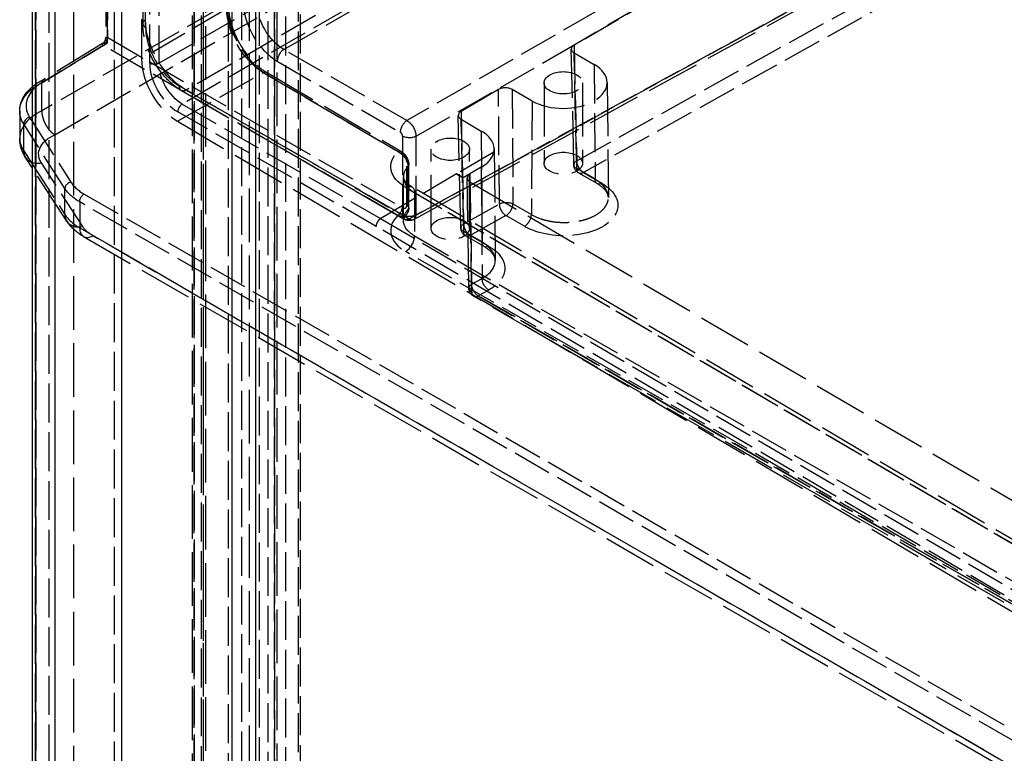
# Model space of a CAD drawing. Units: millimetres. Extents: x 63 to 4291, y 73 to 3057.
# Drawn here: x 3359 to 3513, y 830 to 945 of the extents above; entities that cross this region are included whole.
import ezdxf

# ---------------------------------------------------------------- set-up
doc = ezdxf.new("R2010")
doc.units = ezdxf.units.MM
doc.header["$LTSCALE"] = 2
doc.linetypes.add('Dashed', pattern=[5.7, 4.56, -1.14])
for name, color, linetype in [('Hidden (ISO)', 7, 'Dashed'), ('Hidden Narrow (ISO)', 7, 'Dashed'), ('Visible (ISO)', 7, 'Continuous'), ('Visible Narrow (ISO)', 7, 'Continuous')]:
    doc.layers.add(name, color=color, linetype=linetype)

msp = doc.modelspace()

# ---------------------------------------------------------------- linework, layer by layer
at = {"layer": 'Hidden (ISO)', "ltscale": 0.921053}
for p, q in [((3377.65, 1102.13), (3377.65, 938.44)), ((3372.05, 1098.89), (3372.05, 941.68)), ((3385.6, 1092.25), (3385.6, 459.98)), ((3387.64, 1090.55), (3387.64, 458.33)), ((3387.34, 471.18), (3387.34, 1083.54)), ((3394.55, 479.26), (3394.55, 1083.79)), ((3398.88, 476.4), (3398.88, 1080.93)), ((3602.67, 1033.05), (3445.32, 940.6)), ((3420.27, 913.32), (3615.01, 1019.92)), ((3367, 1009.44), (3367, 780.33)), ((3377.86, 984.03), (3377.86, 943.97)), ((3371.57, 940.83), (3362.24, 935.16)), ((3445.29, 921.85), (3444.89, 939.96)), ((3445.32, 939.36), (3448.48, 937.54)), ((3397.2, 936.34), (3418.24, 923.98)), ((3362.05, 930.31), (3362.05, 934.71)), ((3383.91, 933.48), (3418.8, 913.34)), ((3433.5, 933.65), (3427.65, 930.21)), ((3438.77, 931.83), (3435.62, 933.66)), ((3440.63, 934.67), (3440.63, 922.1)), ((3446.63, 934.7), (3446.63, 922.1)), ((3450.49, 934.74), (3450.69, 916.77)), ((3427.61, 912), (3427.21, 929.58)), ((3427.65, 928.98), (3430.81, 927.15)), ((3383.26, 928.67), (3571.74, 817.95)), ((3422.95, 911.9), (3422.95, 924.29)), ((3428.95, 911.9), (3428.95, 924.32)), ((3432.82, 924.36), (3433, 906.92)), ((3365.96, 913.04), (3360.61, 921.32)), ((3419.46, 915.14), (3419.46, 921.88)), ((3430.81, 921.49), (3429.04, 920.45)), ((3418.62, 913.19), (3418.62, 919.97)), ((3427.98, 919.83), (3426.94, 920.43)), ((3426.94, 920.43), (3427.98, 919.83)), ((3426.94, 920.42), (3427.98, 919.82)), ((3428.86, 902.57), (3428.6, 919.82)), ((3448.93, 918.92), (3446.04, 920.58)), ((3581.94, 823.26), (3419.97, 918.4)), ((3429.04, 919.2), (3584.35, 827.98)), ((3368.6, 910.63), (3758.76, 685.37)), ((3431.25, 909.07), (3428.36, 910.73)), ((3739.96, 722.11), (3429.61, 901.29))]:
    msp.add_line(p, q, dxfattribs=at)
at = {"layer": 'Hidden (ISO)', "ltscale": 4.65467e-05}
msp.add_line((3362.05, 934.71), (3362.05, 934.71), dxfattribs=at)
at = {"layer": 'Hidden (ISO)', "ltscale": 0.000833209}
msp.add_line((3426.94, 920.42), (3426.94, 920.43), dxfattribs=at)
at = {"layer": 'Hidden (ISO)', "ltscale": 0.00082971}
msp.add_line((3426.94, 920.42), (3426.94, 920.43), dxfattribs=at)
at = {"layer": 'Hidden (ISO)', "ltscale": 7.30268e-06}
msp.add_line((3426.94, 920.43), (3426.94, 920.43), dxfattribs=at)
at = {"layer": 'Hidden (ISO)', "ltscale": 0.921053, "extrusion": (0, 0, -1)}
for centre, start, end in [((-3446.79, 921.88), 300, 358.7067), ((-3419.55, 914.64), 241.3046, 300), ((-3429.11, 912.03), 300, 358.7067), ((-3430.36, 902.59), 300, 359.134)]:
    msp.add_arc(centre, 1.5, start, end, dxfattribs=at)
at = {"layer": 'Hidden (ISO)', "ltscale": 2.02781e-06, "extrusion": (0, 0, -1)}
msp.add_ellipse((3373.05, 940.56), major_axis=(0.95, -1.25), ratio=0.237733, start_param=2.840331, end_param=2.840379, dxfattribs=at)
at = {"layer": 'Hidden (ISO)', "ltscale": 1.01945e-06}
msp.add_ellipse((3373.05, 940.56), major_axis=(1.56, -0.17), ratio=0.23282, start_param=2.848234, end_param=2.848259, dxfattribs=at)
at = {"layer": 'Hidden (ISO)', "ltscale": 0.921053}
for centre, major_axis, ratio, start_param, end_param in [((3446.39, 939.98), (-1.5, -0.01), 0.582367, 5.493692, 7.064336), ((3383.31, 935.17), (4, -6.93), 0.57735, 3.926991, 5.48906), ((3443.63, 934.69), (6.87, 0.05), 0.582366, 3.922551, 7.064143), ((3443.63, 934.69), (3, 0.02), 0.582366, 3.922551, 10.205736), ((3434.56, 933.03), (1.5, 0.01), 0.582544, 0.781146, 2.35179), ((3428.71, 929.6), (-1.5, -0.01), 0.582367, 5.493692, 7.064336), ((3425.95, 924.3), (-3, -0.02), 0.582366, 3.922551, 10.205736), ((3425.95, 924.3), (6.87, 0.05), 0.582366, 6.159314, 7.064143), ((3425.95, 924.34), (6.87, 0), 0.587428, 5.497864, 6.163802), ((3443.63, 922.1), (-3, 0), 0.57735, 5.497787, 11.780972), ((3430.1, 919.83), (-1.5, 0), 0.587383, 5.498058, 7.068778), ((3425.95, 911.9), (-3, 0), 0.57735, 5.497787, 11.780972)]:
    msp.add_ellipse(centre, major_axis=major_axis, ratio=ratio, start_param=start_param, end_param=end_param, dxfattribs=at)
at = {"layer": 'Hidden (ISO)', "ltscale": 9.45631e-05, "extrusion": (0, 0, -1)}
msp.add_ellipse((3368.6, 930.34), major_axis=(-10, -0.07), ratio=0.581867, start_param=0.003767, end_param=0.003989, dxfattribs=at)
at = {"layer": 'Hidden (ISO)', "ltscale": 0.000281142}
msp.add_ellipse((3361.96, 930.25), major_axis=(-0.044, -0.164), ratio=0.507776, start_param=2.028989, end_param=2.053565, dxfattribs=at)
at = {"layer": 'Hidden (ISO)', "ltscale": 4.72983e-05}
msp.add_ellipse((3424.62, 919.89), major_axis=(-6, 0.12), ratio=0.577194, start_param=0.011631, end_param=0.011818, dxfattribs=at)
at = {"layer": 'Hidden (ISO)', "ltscale": 4.89828e-05, "extrusion": (0, 0, -1)}
msp.add_ellipse((3424.62, 913.24), major_axis=(6, 0.06), ratio=0.584028, start_param=3.147356, end_param=3.147547, dxfattribs=at)
at = {"layer": 'Hidden (ISO)', "ltscale": 2.18613e-05}
msp.add_ellipse((3425.95, 906.98), major_axis=(7.05, -0.13), ratio=0.565006, start_param=0.01611, end_param=0.016185, dxfattribs=at)
at = {"layer": 'Hidden (ISO)', "ltscale": 0.921053}
for points, knots in [([(3391.27, 946.67), (3391.27, 946.01), (3391.35, 945.28), (3391.71, 943.76), (3391.97, 942.96), (3392.67, 941.39), (3393.1, 940.61), (3394.07, 939.17), (3394.62, 938.51), (3395.76, 937.36), (3396.35, 936.87), (3397.03, 936.44), (3397.11, 936.39), (3397.2, 936.34)], [3.141593, 3.141593, 3.141593, 3.141593, 3.441033, 3.441033, 3.743875, 3.743875, 4.049523, 4.049523, 4.355438, 4.355438, 4.658975, 4.658975, 4.703662, 4.703662, 4.703662, 4.703662]), ([(3383.91, 933.48), (3383.15, 933.92), (3382.42, 934.5), (3381.08, 935.85), (3380.46, 936.62), (3379.42, 938.26), (3378.98, 939.14), (3378.31, 940.89), (3378.07, 941.79), (3377.89, 943.1), (3377.86, 943.54), (3377.86, 943.97)], [0, 0, 0, 0, 0.301746, 0.301746, 0.596728, 0.596728, 0.884788, 0.884788, 1.170873, 1.170873, 1.319912, 1.319912, 1.319912, 1.319912]), ([(3371.57, 940.83), (3371.66, 940.89), (3371.74, 940.96), (3371.88, 941.12), (3371.94, 941.22), (3372.01, 941.41), (3372.04, 941.52), (3372.05, 941.65), (3372.05, 941.67), (3372.05, 941.68)], [0, 0, 0, 0, 0.0323881, 0.0323881, 0.0642334, 0.0642334, 0.0960986, 0.0960986, 0.102031, 0.102031, 0.102031, 0.102031]), ([(3362.05, 934.71), (3362.05, 934.82), (3362.07, 934.92), (3362.1, 934.99), (3362.14, 935.07), (3362.19, 935.13), (3362.25, 935.17), (3362.31, 935.2), (3362.39, 935.21), (3362.47, 935.2), (3362.55, 935.19), (3362.64, 935.16), (3362.73, 935.11)], [0, 0, 0, 0, 0.25, 0.25, 0.25, 0.5, 0.5, 0.5, 0.75, 0.75, 0.75, 1, 1, 1, 1]), ([(3362.05, 930.3), (3362.05, 930.14), (3362.06, 929.97), (3362.09, 929.8), (3362.11, 929.62), (3362.15, 929.44), (3362.2, 929.26), (3362.25, 929.08), (3362.31, 928.9), (3362.38, 928.72), (3362.45, 928.54), (3362.54, 928.36), (3362.63, 928.19), (3362.72, 928.02), (3362.83, 927.85), (3362.94, 927.69), (3363.05, 927.53), (3363.17, 927.38), (3363.29, 927.24), (3363.41, 927.11), (3363.54, 926.98), (3363.67, 926.87), (3363.8, 926.75), (3363.94, 926.65), (3364.07, 926.57)], [0, 0, 0, 0, 0.125, 0.125, 0.125, 0.25, 0.25, 0.25, 0.375, 0.375, 0.375, 0.5, 0.5, 0.5, 0.625, 0.625, 0.625, 0.75, 0.75, 0.75, 0.875, 0.875, 0.875, 1, 1, 1, 1]), ([(3418.24, 923.98), (3418.43, 923.87), (3418.61, 923.72), (3418.81, 923.51), (3418.84, 923.46), (3418.89, 923.4), (3418.9, 923.39), (3418.92, 923.36), (3418.93, 923.36), (3418.95, 923.33), (3418.96, 923.31), (3419.02, 923.23), (3419.06, 923.17), (3419.21, 922.92), (3419.3, 922.72), (3419.43, 922.31), (3419.46, 922.09), (3419.46, 921.88)], [0, 0, 0, 0, 0.0706682, 0.0706682, 0.087801, 0.087801, 0.0942214, 0.0942214, 0.0966288, 0.0966288, 0.1038519, 0.1038519, 0.1255483, 0.1255483, 0.1913912, 0.1913912, 0.2576131, 0.2576131, 0.2576131, 0.2576131]), ([(3418.62, 919.97), (3418.62, 919.83), (3418.65, 919.66), (3418.91, 919.27), (3419.05, 919.11), (3419.43, 918.76), (3419.68, 918.58), (3419.97, 918.4)], [0, 0, 0, 0, 0.241468, 0.241468, 0.3748715, 0.3748715, 0.5166183, 0.5166183, 0.5166183, 0.5166183]), ([(3450.69, 916.77), (3450.68, 916.99), (3450.63, 917.23), (3450.36, 917.7), (3450.2, 917.91), (3449.71, 918.4), (3449.36, 918.67), (3448.93, 918.92)], [0, 0, 0, 0, 0.2212513, 0.2212513, 0.3821082, 0.3821082, 0.5777221, 0.5777221, 0.5777221, 0.5777221]), ([(3419.46, 915.14), (3419.46, 914.94), (3419.43, 914.74), (3419.29, 914.38), (3419.19, 914.21), (3419.06, 914.07)], [0, 0, 0, 0, 0.0630574, 0.0630574, 0.123726, 0.123726, 0.123726, 0.123726]), ([(3419.06, 914.07), (3418.85, 913.85), (3418.74, 913.65), (3418.63, 913.38), (3418.62, 913.28), (3418.62, 913.19)], [0, 0, 0, 0, 0.1851409, 0.1851409, 0.3295676, 0.3295676, 0.3295676, 0.3295676]), ([(3368.6, 910.63), (3367.74, 911.13), (3366.97, 911.75), (3366.23, 912.66), (3366.09, 912.85), (3365.96, 913.04)], [0, 0, 0, 0, 0.3319728, 0.3319728, 0.414144, 0.414144, 0.414144, 0.414144]), ([(3433, 906.92), (3433, 907.14), (3432.94, 907.38), (3432.68, 907.85), (3432.52, 908.06), (3432.03, 908.55), (3431.67, 908.82), (3431.25, 909.07)], [0, 0, 0, 0, 0.2212477, 0.2212477, 0.3820184, 0.3820184, 0.5774272, 0.5774272, 0.5774272, 0.5774272])]:
    msp.add_open_spline(points, degree=3, knots=knots, dxfattribs=at)
msp.add_open_spline([(3360.61, 934.1), (3361.09, 934.5), (3361.65, 934.86), (3362.26, 935.17)], degree=3, dxfattribs=at)
at = {"layer": 'Hidden (ISO)', "ltscale": 0.002147}
msp.add_open_spline([(3358.6, 925.99), (3358.6, 926), (3358.6, 926.01), (3358.6, 926.02)], degree=3, dxfattribs=at)
at = {"layer": 'Hidden (ISO)', "ltscale": 2.43745e-05}
msp.add_open_spline([(3450.69, 916.77), (3450.69, 916.77), (3450.69, 916.77), (3450.69, 916.77)], degree=3, dxfattribs=at)
at = {"layer": 'Hidden (ISO)', "ltscale": 0.000148528}
msp.add_open_spline([(3419.06, 914.07), (3419.06, 914.07), (3419.06, 914.07), (3419.06, 914.07)], degree=3, dxfattribs=at)
at = {"layer": 'Hidden Narrow (ISO)', "ltscale": 0.668421}
for p, q in [((3372.33, 940.96), (3372.33, 1584.74)), ((3378.93, 937.74), (3378.93, 1102.87)), ((3380.34, 1103.68), (3380.34, 937.74)), ((3385.89, 460.38), (3385.89, 1092.66)), ((3361.05, 455.18), (3361.05, 1092.03)), ((3385.88, 1091.83), (3385.88, 459.59)), ((3387.36, 458.74), (3387.36, 1090.95)), ((3386.99, 1090), (3386.99, 457.79)), ((3372.34, 1087.76), (3372.34, 941.77)), ((3396.04, 1083.75), (3396.04, 481.01)), ((3397.44, 481.02), (3397.44, 1083.75)), ((3398.44, 477.01), (3398.44, 1081.55)), ((3400.17, 1082.21), (3400.17, 479.47)), ((3402.23, 479.45), (3402.23, 1082.19)), ((3402.47, 1082.54), (3402.47, 479.37)), ((3391.23, 1081.29), (3391.23, 468.94)), ((3393.35, 468.94), (3393.35, 1081.29)), ((3398.44, 1080.32), (3398.44, 475.79)), ((3399.93, 939.9), (3594.67, 1052.34)), ((3380.34, 937.74), (3577.72, 1051.7)), ((3568.26, 1049.36), (3362.05, 930.3)), ((3364.07, 926.57), (3570.38, 1045.69)), ((3581.4, 1045.33), (3384.02, 931.37)), ((3576.43, 1044.28), (3384.64, 933.55)), ((3613.93, 1041.22), (3419.18, 928.79)), ((3420.6, 926.34), (3615.34, 1038.77)), ((3419.53, 913.4), (3614.27, 1020)), ((3615.34, 1020.62), (3420.6, 914.02)), ((3445.73, 922.47), (3615.73, 1017.14)), ((3616.77, 1015.31), (3446.78, 920.65)), ((3361.12, 1011.57), (3361.12, 782.47)), ((3363.23, 782.47), (3363.23, 1011.58)), ((3373.41, 779.8), (3373.41, 1009)), ((3378.29, 943.35), (3378.29, 983.41)), ((3390.98, 946.27), (3377.65, 938.44)), ((3372.36, 941.76), (3418.44, 915.16)), ((3362.05, 934.71), (3372.33, 940.96)), ((3371.66, 940.54), (3362.73, 935.11)), ((3417.73, 913.94), (3371.66, 940.54)), ((3419.18, 928.79), (3399.93, 939.9)), ((3445.32, 940.6), (3445.73, 922.47)), ((3398.88, 938.07), (3418.13, 926.96)), ((3445.73, 921.26), (3445.32, 939.36)), ((3448.48, 937.54), (3448.62, 919.59)), ((3383.26, 928.67), (3396.7, 936.29)), ((3396.7, 936.29), (3417.75, 923.93)), ((3418.44, 923.52), (3397.4, 935.89)), ((3418.49, 914.03), (3383.6, 934.17)), ((3384.64, 933.55), (3419.53, 913.4)), ((3433.63, 915.73), (3433.5, 933.65)), ((3435.62, 933.66), (3435.75, 915.74)), ((3384.02, 931.37), (3415.05, 913.45)), ((3438.77, 931.83), (3438.64, 914.08)), ((3414.35, 912.23), (3383.32, 930.15)), ((3427.65, 930.21), (3428.05, 912.62)), ((3428.05, 911.41), (3427.65, 928.98)), ((3360.61, 928.57), (3366.6, 919.17)), ((3365.67, 918.15), (3360.61, 926.1)), ((3418.49, 926.34), (3418.49, 914.03)), ((3420.6, 914.02), (3420.6, 926.34)), ((3430.81, 927.15), (3430.94, 909.74)), ((3432.77, 923.86), (3426.94, 920.43)), ((3360.61, 921.89), (3365.67, 914.07)), ((3368.45, 912.21), (3361.99, 922.17)), ((3419.17, 915.55), (3419.17, 922.29)), ((3419.34, 921.61), (3419.34, 914.87)), ((3430.81, 921.49), (3430.94, 904.1)), ((3448.62, 919.59), (3445.73, 921.26)), ((3426.94, 920.43), (3415.05, 913.45)), ((3429.04, 920.45), (3427.98, 919.83)), ((3429.04, 920.45), (3429.3, 903.19)), ((3446.78, 920.65), (3449.66, 918.98)), ((3365.67, 914.07), (3365.67, 918.15)), ((3418.99, 918.31), (3580.95, 823.17)), ((3429.3, 901.97), (3429.04, 919.2)), ((3368.68, 917.29), (3758.84, 692.03)), ((3582.34, 822.36), (3420.38, 917.5)), ((3420.38, 917.5), (3420.38, 910.73)), ((3758.14, 690.81), (3367.98, 916.07)), ((3367.98, 916.07), (3367.98, 912)), ((3428.05, 912.62), (3433.63, 915.73)), ((3435.75, 915.74), (3438.64, 914.08)), ((3415.05, 913.45), (3572.46, 820.99)), ((3434.67, 913.91), (3429.09, 910.8)), ((3437.56, 912.24), (3434.67, 913.91)), ((3367.98, 912), (3758.14, 686.74)), ((3571.76, 819.77), (3414.35, 912.23)), ((3760.22, 685.5), (3370.06, 910.76)), ((3420.38, 910.73), (3744.35, 723.68)), ((3430.94, 909.74), (3428.05, 911.41)), ((3429.09, 910.8), (3431.98, 909.13)), ((3742.95, 721.24), (3418.97, 908.29)), ((3429.3, 903.19), (3430.94, 904.1)), ((3739.64, 722.79), (3429.3, 901.97)), ((3431.98, 902.27), (3430.34, 901.35)), ((3430.34, 901.35), (3740.69, 722.18))]:
    msp.add_line(p, q, dxfattribs=at)
for centre, major_axis, ratio, start_param, end_param in [((3397.45, 943.34), (4.58, -7.94), 0.57735, 3.926991, 5.48906), ((3398.88, 944.2), (3.75, -6.5), 0.577394, 3.927029, 5.497749), ((3379.36, 943.97), (-1.5, 0), 0.57735, 5.51524, 7.068583), ((3383.6, 940.29), (-3.75, 6.5), 0.577526, 0.78555, 2.356042), ((3371.63, 941.36), (0.487, 0.873), 0.587251, 3.927218, 5.488987), ((3371.66, 941.35), (0.5, 0.866), 0.57735, 3.935717, 5.497787), ((3373.05, 940.56), (1.56, -0.17), 0.23282, 2.848259, 3.629458), ((3373.05, 940.56), (1.56, -0.17), 0.23282, 2.076115, 2.848234), ((3399.94, 938.69), (-0.75, -1.3), 0.57735, 3.935717, 5.497787), ((3383.32, 935.21), (3.1, -5.37), 0.577394, 3.927029, 5.497749), ((3368.59, 931.15), (9, 0.07), 0.582366, 2.274726, 2.657052), ((3384.02, 930.56), (-0.5, -0.866), 0.57735, 3.935717, 5.497787), ((3368.6, 925.95), (-10, 0.1), 0.570254, 5.431572, 6.289147), ((3419.19, 927.57), (-0.75, -1.3), 0.57735, 3.935717, 5.497787), ((3418.13, 926.55), (-0.25, 0.433), 0.577394, 3.927029, 5.497749), ((3362.03, 924.64), (-2.52, -1.63), 0.769982, 0, 1.094972), ((3424.62, 919.89), (-6, 0.12), 0.577194, 5.79917, 6.294816), ((3418.46, 921.88), (1, 0), 0.57735, 5.787539, 7.068583), ((3446.79, 921.88), (-1.5, -0.03), 0.572202, 5.484889, 7.055533), ((3446.79, 921.88), (0.73, -1.31), 0.587163, 3.953477, 5.506822), ((3424.62, 919.89), (-6, 0.12), 0.577194, 0.011818, 0.797029), ((3366.61, 918.35), (-0.843, -0.537), 0.763681, 4.266118, 5.828986), ((3375.04, 921.03), (-9, -0.07), 0.582366, 0.349833, 0.780958), ((3417.73, 914.75), (0.5, 0.866), 0.57735, 3.935717, 5.497787), ((3418.46, 915.14), (1, 0), 0.57735, 5.787539, 7.068583), ((3434.69, 915.14), (0.73, -1.31), 0.587163, 3.953477, 5.506822), ((3434.69, 915.14), (0.75, 1.3), 0.57735, 3.909538, 5.48906), ((3368.48, 914.68), (-2.52, -1.63), 0.769982, 5.823217, 7.378157), ((3375.05, 915.99), (10, -0.1), 0.570254, 3.501828, 3.932952), ((3424.63, 911.61), (-8, -0.06), 0.582366, 5.747154, 7.064143), ((3419.55, 914.64), (0.72, -1.32), 0.582279, 5.511066, 7.08171), ((3437.58, 913.47), (0.75, 1.3), 0.57735, 3.909538, 5.48906), ((3370.1, 913.23), (-1.5, -2.6), 0.57735, 5.497787, 7.05113), ((3429.11, 912.03), (-1.5, -0.03), 0.572202, 5.484889, 7.055533), ((3429.11, 912.03), (0.73, -1.31), 0.587163, 3.953477, 5.506822), ((3418.96, 909.91), (1, 1.73), 0.57735, 3.935717, 5.497787), ((3425.95, 906.98), (7.05, -0.13), 0.565006, 0.016185, 0.795542), ((3425.95, 906.98), (7.05, -0.13), 0.565006, 5.507746, 6.299295), ((3430.36, 902.59), (-1.5, -0.02), 0.577306, 5.489099, 7.059819), ((3430.36, 902.59), (-0.75, -1.3), 0.57735, 5.506514, 7.05113)]:
    msp.add_ellipse(centre, major_axis=major_axis, ratio=ratio, start_param=start_param, end_param=end_param, dxfattribs=at)
at = {"layer": 'Hidden Narrow (ISO)', "ltscale": 0.668421, "extrusion": (0, 0, -1)}
for centre, major_axis, ratio, start_param, end_param in [((3396.75, 942.93), (-4.08, 7.07), 0.57735, 3.935717, 5.497787), ((3399.94, 944.81), (-3, 5.2), 0.579935, 3.927029, 5.497749), ((3384.66, 940.91), (4.5, -7.79), 0.580826, 0.78555, 2.356042), ((3373.05, 940.56), (0.95, -1.25), 0.237733, 2.840379, 3.625745), ((3373.05, 940.56), (0.95, -1.25), 0.237733, 2.072402, 2.840331), ((3379.64, 938.15), (-1, 0), 0.57735, 3.935717, 5.497787), ((3384.03, 935.62), (-2.6, 4.5), 0.579349, 3.927029, 5.497749), ((3396.69, 935.48), (0.507, 0.862), 0.57229, 5.502188, 7.064258), ((3368.6, 930.34), (-10, -0.07), 0.581867, 0.003989, 0.861564), ((3384.66, 934.78), (-0.75, -1.3), 0.57735, 5.51524, 7.068583), ((3419.19, 927.16), (1, -1.73), 0.569771, 3.927029, 5.497749), ((3368.56, 923.48), (7, -0.1), 0.567188, 2.778892, 4.008254), ((3419.55, 926.96), (-1.5, 0), 0.57735, 3.935717, 5.497787), ((3424.64, 921.52), (-8, 0.12), 0.577262, 5.489062, 6.806052), ((3417.73, 923.12), (0.507, 0.862), 0.57229, 5.502188, 7.064258), ((3446.79, 921.88), (-0.75, -1.3), 0.57735, 5.51524, 7.059857), ((3449.68, 920.22), (-0.75, -1.3), 0.57735, 5.51524, 7.059857), ((3375.05, 920.21), (10, 0.07), 0.581867, 2.360184, 2.791308), ((3418.96, 916.68), (1.01, 1.72), 0.57229, 5.502188, 7.064258), ((3443.61, 915.61), (8.56, -0.13), 0.567188, 5.48936, 8.630953), ((3368.68, 916.48), (0.5, 0.866), 0.57735, 3.926991, 5.48906), ((3434.69, 915.14), (1.5, 0.01), 0.562127, 3.931318, 5.501962), ((3419.55, 914.64), (-1.5, 0), 0.57735, 3.935717, 5.497787), ((3419.55, 914.64), (-0.75, -1.3), 0.57735, 5.51524, 7.068583), ((3424.62, 913.24), (6, 0.06), 0.584028, 3.147547, 3.643194), ((3375.01, 913.52), (-7, 0.1), 0.567188, 5.48936, 5.920485), ((3424.62, 913.24), (6, 0.06), 0.584028, 2.362149, 3.147356), ((3429.11, 912.03), (-0.75, -1.3), 0.57735, 5.51524, 7.059857), ((3432, 910.36), (-0.75, -1.3), 0.57735, 5.51524, 7.059857), ((3425.93, 905.76), (8.55, -0.13), 0.567188, 5.48936, 7.060309), ((3430.36, 902.59), (-0.73, 1.31), 0.587251, 3.918033, 5.480104), ((3432, 903.5), (-0.73, 1.31), 0.587251, 3.918033, 5.480104)]:
    msp.add_ellipse(centre, major_axis=major_axis, ratio=ratio, start_param=start_param, end_param=end_param, dxfattribs=at)
at = {"layer": 'Hidden Narrow (ISO)', "ltscale": 0.002057}
msp.add_ellipse((3372.36, 940.12), major_axis=(1, -1.73), ratio=0.577262, start_param=2.356156, end_param=2.373457, dxfattribs=at)
at = {"layer": 'Hidden Narrow (ISO)', "ltscale": 0.00102, "extrusion": (0, 0, -1)}
msp.add_ellipse((3371.66, 939.72), major_axis=(0.481, -0.877), ratio=0.571865, start_param=3.897115, end_param=3.914416, dxfattribs=at)
at = {"layer": 'Hidden Narrow (ISO)', "ltscale": 0.668421}
for points, knots in [([(3417.75, 923.93), (3417.85, 923.89), (3417.95, 923.83), (3418.06, 923.76), (3418.16, 923.69), (3418.26, 923.62), (3418.35, 923.54), (3418.54, 923.37), (3418.72, 923.18), (3418.86, 922.97), (3418.86, 922.97), (3418.87, 922.96), (3418.87, 922.96), (3418.94, 922.86), (3419.01, 922.75), (3419.06, 922.64), (3419.07, 922.63), (3419.07, 922.63), (3419.07, 922.63), (3419.13, 922.51), (3419.18, 922.4), (3419.22, 922.28), (3419.26, 922.17), (3419.29, 922.05), (3419.31, 921.94), (3419.33, 921.83), (3419.34, 921.72), (3419.34, 921.61)], [0, 0, 0, 0, 0.125, 0.125, 0.125, 0.25, 0.25, 0.25, 0.495959, 0.495959, 0.495959, 0.5, 0.5, 0.5, 0.621124, 0.621124, 0.621124, 0.625, 0.625, 0.625, 0.75, 0.75, 0.75, 0.875, 0.875, 0.875, 1, 1, 1, 1]), ([(3419.17, 922.29), (3419.17, 922.35), (3419.16, 922.4), (3419.15, 922.46), (3419.14, 922.52), (3419.13, 922.58), (3419.11, 922.64), (3419.09, 922.7), (3419.07, 922.76), (3419.04, 922.82), (3419.01, 922.88), (3418.98, 922.94), (3418.95, 922.99), (3418.88, 923.11), (3418.8, 923.21), (3418.72, 923.3), (3418.63, 923.39), (3418.54, 923.47), (3418.44, 923.52)], [0, 0, 0, 0, 0.124995, 0.124995, 0.124995, 0.25, 0.25, 0.25, 0.375, 0.375, 0.375, 0.5, 0.5, 0.5, 0.75, 0.75, 0.75, 1, 1, 1, 1]), ([(3450.69, 916.77), (3450.68, 917.03), (3450.64, 917.28), (3450.55, 917.52), (3450.51, 917.65), (3450.45, 917.78), (3450.38, 917.9), (3450.32, 918.03), (3450.24, 918.16), (3450.15, 918.28), (3449.97, 918.52), (3449.76, 918.75), (3449.5, 918.97), (3449.24, 919.19), (3448.95, 919.4), (3448.62, 919.59)], [0.7521569, 0.7521569, 0.7521569, 0.7521569, 0.8125, 0.8125, 0.8125, 0.84375, 0.84375, 0.84375, 0.875, 0.875, 0.875, 0.9375, 0.9375, 0.9375, 1, 1, 1, 1]), ([(3438.64, 914.08), (3439.13, 913.79), (3439.69, 913.55), (3440.3, 913.36), (3440.5, 913.29), (3440.72, 913.24), (3440.93, 913.18), (3441.36, 913.08), (3441.8, 913), (3442.25, 912.94), (3442.7, 912.88), (3443.17, 912.85), (3443.63, 912.85), (3444.09, 912.84), (3444.55, 912.86), (3445, 912.91), (3445.23, 912.93), (3445.46, 912.96), (3445.68, 912.99), (3445.9, 913.03), (3446.12, 913.07), (3446.33, 913.12), (3446.54, 913.16), (3446.75, 913.22), (3446.95, 913.28), (3447.15, 913.33), (3447.35, 913.4), (3447.55, 913.47), (3447.93, 913.61), (3448.29, 913.77), (3448.62, 913.95), (3448.94, 914.13), (3449.24, 914.33), (3449.49, 914.55), (3449.75, 914.76), (3449.97, 914.99), (3450.15, 915.23), (3450.23, 915.34), (3450.31, 915.47), (3450.38, 915.59), (3450.45, 915.72), (3450.5, 915.84), (3450.55, 915.97), (3450.64, 916.22), (3450.68, 916.48), (3450.69, 916.74), (3450.69, 916.75), (3450.69, 916.76), (3450.69, 916.77)], [0, 0, 0, 0, 0.09375, 0.09375, 0.09375, 0.125, 0.125, 0.125, 0.1875, 0.1875, 0.1875, 0.25, 0.25, 0.25, 0.3125, 0.3125, 0.3125, 0.34375, 0.34375, 0.34375, 0.375, 0.375, 0.375, 0.40625, 0.40625, 0.40625, 0.4375, 0.4375, 0.4375, 0.5, 0.5, 0.5, 0.5625, 0.5625, 0.5625, 0.625, 0.625, 0.625, 0.65625, 0.65625, 0.65625, 0.6875, 0.6875, 0.6875, 0.75, 0.75, 0.75, 0.7521304, 0.7521304, 0.7521304, 0.7521304]), ([(3418.44, 915.16), (3418.48, 915.13), (3418.53, 915.11), (3418.58, 915.09), (3418.62, 915.08), (3418.67, 915.06), (3418.71, 915.06), (3418.75, 915.05), (3418.8, 915.05), (3418.84, 915.06), (3418.88, 915.07), (3418.91, 915.08), (3418.95, 915.09), (3418.98, 915.11), (3419.01, 915.14), (3419.04, 915.16), (3419.06, 915.19), (3419.08, 915.22), (3419.1, 915.25), (3419.1, 915.25), (3419.11, 915.26), (3419.11, 915.27), (3419.13, 915.3), (3419.14, 915.35), (3419.15, 915.39), (3419.15, 915.4), (3419.16, 915.41), (3419.16, 915.42), (3419.16, 915.46), (3419.17, 915.5), (3419.17, 915.55)], [0, 0, 0, 0, 0.125134, 0.125134, 0.125134, 0.25, 0.25, 0.25, 0.375, 0.375, 0.375, 0.5, 0.5, 0.5, 0.624935, 0.624935, 0.624935, 0.729115, 0.729115, 0.729115, 0.750052, 0.750052, 0.750052, 0.874726, 0.874726, 0.874726, 0.898418, 0.898418, 0.898418, 1, 1, 1, 1]), ([(3415.05, 913.45), (3414.96, 913.4), (3414.87, 913.32), (3414.79, 913.23), (3414.7, 913.14), (3414.62, 913.04), (3414.56, 912.93), (3414.49, 912.81), (3414.44, 912.69), (3414.4, 912.58), (3414.37, 912.46), (3414.35, 912.34), (3414.35, 912.23)], [0, 0, 0, 0, 0.25, 0.25, 0.25, 0.5, 0.5, 0.5, 0.75, 0.75, 0.75, 1, 1, 1, 1]), ([(3419.06, 914.07), (3419.06, 914.07), (3419.06, 914.07), (3419.06, 914.07), (3419, 914.01), (3418.94, 913.96), (3418.86, 913.92), (3418.86, 913.91), (3418.86, 913.91), (3418.86, 913.91), (3418.78, 913.87), (3418.7, 913.84), (3418.62, 913.82), (3418.62, 913.82), (3418.61, 913.82), (3418.61, 913.82), (3418.53, 913.8), (3418.44, 913.79), (3418.34, 913.79), (3418.25, 913.79), (3418.14, 913.81), (3418.04, 913.83), (3417.94, 913.85), (3417.84, 913.89), (3417.73, 913.94)], [0.3767603, 0.3767603, 0.3767603, 0.3767603, 0.3789189, 0.3789189, 0.3789189, 0.5, 0.5, 0.5, 0.5040689, 0.5040689, 0.5040689, 0.625, 0.625, 0.625, 0.6285783, 0.6285783, 0.6285783, 0.75, 0.75, 0.75, 0.875, 0.875, 0.875, 1, 1, 1, 1]), ([(3419.34, 914.87), (3419.34, 914.76), (3419.33, 914.65), (3419.31, 914.56), (3419.29, 914.46), (3419.26, 914.37), (3419.22, 914.29), (3419.18, 914.21), (3419.12, 914.14), (3419.07, 914.07), (3419.06, 914.07), (3419.06, 914.07), (3419.06, 914.07)], [0, 0, 0, 0, 0.1265765, 0.1265765, 0.1265765, 0.25, 0.25, 0.25, 0.375, 0.375, 0.375, 0.3757834, 0.3757834, 0.3757834, 0.3757834])]:
    msp.add_open_spline(points, degree=3, knots=knots, dxfattribs=at)
at = {"layer": 'Visible (ISO)'}
for p, q in [((3360.61, 454.28), (3360.61, 1091.71)), ((3358.6, 930.3), (3358.6, 926.02)), ((3360.61, 921.32), (3359.51, 923.01))]:
    msp.add_line(p, q, dxfattribs=at)
msp.add_ellipse((3368.6, 925.95), major_axis=(-10, 0.1), ratio=0.570254, start_param=0.005961, end_param=0.006187, dxfattribs=at)
for points, knots in [([(3358.6, 930.3), (3358.6, 930.93), (3358.75, 931.57), (3359.32, 932.75), (3359.75, 933.31), (3360.38, 933.9), (3360.49, 934), (3360.61, 934.1)], [0, 0, 0, 0, 0.2760489, 0.2760489, 0.5547824, 0.5547824, 0.6113862, 0.6113862, 0.6113862, 0.6113862]), ([(3359.51, 923.01), (3359.09, 923.66), (3358.79, 924.41), (3358.62, 925.45), (3358.6, 925.72), (3358.6, 925.99)], [0, 0, 0, 0, 0.2763665, 0.2763665, 0.3714718, 0.3714718, 0.3714718, 0.3714718])]:
    msp.add_open_spline(points, degree=3, knots=knots, dxfattribs=at)
at = {"layer": 'Visible Narrow (ISO)'}
for p, q in [((3395.49, 1092.99), (3395.49, 455.63)), ((3361.06, 1091.21), (3361.06, 453.54)), ((3391.85, 454.28), (3391.85, 1091.66)), ((3364.14, 451.82), (3364.14, 1089.43)), ((3374.59, 450.58), (3374.59, 1088.06)), ((3360.15, 929.29), (3360.61, 928.57)), ((3360.61, 926.1), (3359.22, 928.28)), ((3359.22, 924.04), (3359.22, 928.28)), ((3359.22, 924.04), (3360.61, 921.89))]:
    msp.add_line(p, q, dxfattribs=at)
for centre, major_axis, ratio, start_param, end_param in [((3368.59, 931.15), (9, 0.07), 0.582366, 2.657052, 3.491426), ((3360.15, 928.48), (-0.843, -0.537), 0.763681, 4.266118, 5.828986), ((3368.6, 925.95), (-10, 0.1), 0.570254, 0.006187, 0.360235), ((3362.03, 924.64), (-2.52, -1.63), 0.769982, 5.823217, 6.283185)]:
    msp.add_ellipse(centre, major_axis=major_axis, ratio=ratio, start_param=start_param, end_param=end_param, dxfattribs=at)
at = {"layer": 'Visible Narrow (ISO)', "extrusion": (0, 0, -1)}
msp.add_ellipse((3368.6, 930.34), major_axis=(-10, -0.07), ratio=0.581867, start_param=5.932901, end_param=6.286952, dxfattribs=at)

doc.saveas('drawing.dxf')
